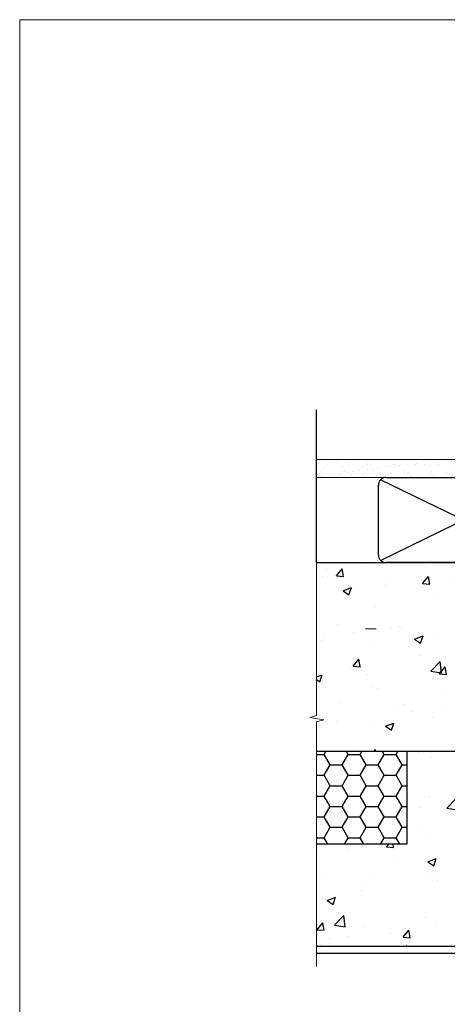
# Model space of a CAD drawing. Units: millimetres. Extents: x 0 to 15530, y -237 to 730.
# Drawn here: x 6600 to 6826, y 210 to 730 of the extents above; entities that cross this region are included whole.
import ezdxf

# ---------------------------------------------------------------- set-up
doc = ezdxf.new("R2010")
doc.units = ezdxf.units.MM
doc.linetypes.add('CENTER', pattern=[2, 1.25, -0.25, 0.25, -0.25])
doc.linetypes.add('Dashed', pattern=[564.4444465637206, 282.2222232818604, -282.2222232818602])
doc.layers.add('Aluminium Systems Ltd Joinery Detail', color=7, linetype='Continuous')
doc.layers.add('No Print', color=7, linetype='Continuous', plot=False)
pattern_1 = [(49.99999999999999, (-884.2840573814556, -351.2953172772559), (45.546167249001, -3.984771384725772), [4.7625, -52.3875]), (355, (-884.2840573814556, -351.2953172772559), (-8.810855356242335, 47.76421130975879), [3.81, -41.9101460425]), (100.4514447, (-880.4885556314556, -351.6273806522559), (36.73531177258832, 43.77943797804878), [4.047502199999999, -44.52256114999999]), (46.18420000000002, (-884.2840573814556, -338.5953172772559), (67.76976022303248, -10.51058198318179), [7.143749999999998, -78.58124999999997]), (96.63555760999996, (-878.6365823814556, -339.4711922772559), (59.35103351287575, 61.85653114943038), [6.071255785, -66.78390204]), (351.1841511700001, (-884.2840573814556, -338.5953172772559), (59.35103351624426, 61.85653114638316), [5.7149917675, -62.86493298]), (21, (-877.9340573814555, -341.7703172772559), (37.90359781728312, -25.5662995467719), [4.7625, -52.3875]), (326.0000000000001, (-877.9340573814555, -341.7703172772559), (15.45050708691177, 46.04699153057982), [3.81, -41.91]), (71.45144499999999, (-874.7754242314555, -343.9008422522559), (53.35410481967904, 20.48069222147631), [4.0475022, -44.5224844]), (37.50000000000001, (-884.2840573814556, -351.2953172772559), (0.7721508126479542, 21.13875971828828), [0, -41.402, 0, -42.545, 0, -42.06875]), (7.499999999999999, (-884.2840573814556, -351.2953172772559), (16.70491562757644, 25.04514370452988), [0, -24.257, 0, -40.4495, 0, -16.03375]), (327.5, (-898.4445573814555, -351.2953172772559), (33.89764879171785, -1.432185998168361), [0, -15.875, 0, -49.53, 0, -65.7225]), (317.5, (-904.7945573814555, -351.2953172772559), (37.03229534650451, 6.356622758333257), [0, -20.6375, 0, -32.893, 0, -46.6725])]

# ---------------------------------------------------------------- blocks, each defined once
blk = doc.blocks.new('Integral Insulation on Precast Wall Jamb AC40 Masonry')
h = blk.add_hatch()
h.set_pattern_fill('AR-CONC', color=256, scale=0.25)
h.set_pattern_definition(pattern_1)
h.paths.add_polyline_path([(-4.514098547792855, 43.15517809791044), (-9.877034084980892, 43.15517809791044), (-10.29101859721845, 42.59996980791038), (-10.7050031094559, 43.15517809791044), (-11.37637909510158, 43.15517809791038), (-11.37637909510158, 41.07871076119613), (-50.3164269903989, 41.07871076119591), (-52.24517467603732, 44.64996964790976), (-50.3164269903989, 48.22122853462361), (-11.37637909510158, 48.22122853462338), (-11.37637909510158, 46.55181084808385), (-11.07286732498108, 46.14476119791038), (-9.509169869455832, 46.14476119791016), (-9.095185357218497, 46.69996948791021), (-8.68120084498105, 46.14476119791038), (-4.514098547792855, 46.14476119791038), (-4.514098547792855, 91.79876235132588), (-127.3052982668182, 91.79876235132588), (-127.3052982668182, 10.80014341995729), (-130.7392019858548, 9.8964330114718), (-123.3211770780931, 8.629839748103677), (-127.3052982668182, 7.592476553592405), (-127.3052982668182, -8.201237648674123), (-29.51409854779286, -8.201237648674123), (-4.514098547792855, -8.201237648674123)])
h = blk.add_hatch()
h.set_pattern_fill('HONEY', color=256, scale=2)
h.set_pattern_definition([(0, (-884.2840573814556, -351.2953172772559), (9.525, 5.49926129), [6.35, -12.7]), (120, (-884.2840573814556, -351.2953172772559), (-9.524999979188381, 5.499261326046781), [6.349999999999998, -12.7]), (59.99999999999999, (-884.2840573814556, -351.2953172772559), (2.081161820655097e-08, 10.99852261604678), [-12.7, 6.35])])
h.paths.add_polyline_path([(-79.51409854779286, -8.201237648674123), (-127.3052982668182, -8.201237648674123), (-127.3052982668182, -57.20123764867412), (-79.51409854779286, -57.20123764867412)])
h = blk.add_hatch()
h.set_pattern_fill('AR-CONC', color=256, scale=0.25)
h.set_pattern_definition(pattern_1)
h.paths.add_polyline_path([(-29.51409854779286, -8.201237648674123), (-79.51409854779286, -8.201237648674123), (-79.51409854779286, -57.20123764867412), (-127.3052982668182, -57.20123764867412), (-127.3052982668182, -111.2012376486741), (-29.51409854779286, -111.2012376486741)])
at = {"layer": 'Aluminium Systems Ltd Joinery Detail', "linetype": 'Dashed'}
h = blk.add_hatch(dxfattribs=at)
h.set_pattern_fill('ANSI37', color=256, scale=0.5, angle=90)
h.set_pattern_definition([(135, (581.0199009611001, -135.8650086745083), (-1.122532015133644, -1.122532015133644), []), (225, (581.0199009611001, -135.8650086745083), (1.122532015133644, -1.122532015133644), [])])
edge = h.paths.add_edge_path()
edge.add_line((-29.38738160007392, -8.330184706384443), (-29.38690729381835, -12.70526662553266))
edge.add_line((-29.38690729381835, -12.70526662553266), (-25.97037266218331, -12.70526662553266))
edge.add_line((-25.97037266218331, -12.70526662553266), (-25.97037266218331, -24.90695100931225))
edge.add_arc((-29.17190801195568, -9.382397508463782), 15.85123307495501, 281.652411065811, 316.2313135272519)
edge.add_line((-17.72512402818938, -20.34746597270669), (-17.7251240281912, -14.44746597270802))
edge.add_arc((-17.22520448844398, -14.43849636971163), 0.4999999999989867, 104.09083461115819, 181.0278959282844, ccw=False)
edge.add_arc((-17.94554226895946, -11.5262649115607), 2.499999999999966, 270.0000000000026, 283.85367636525655, ccw=False)
edge.add_arc((-17.94554226895923, -11.5262649115607), 2.5, 92.17797556809148, 269.9999999999974, ccw=False)
edge.add_line((-18.04055149581484, -9.028070914527234), (-18.14654396772164, -8.330184706384102))
edge.add_line((-18.14654396772164, -8.330184706384443), (-29.38738160007392, -8.330184706384443))
h = blk.add_hatch(dxfattribs=at)
h.set_pattern_fill('HONEY', color=256, scale=0.25, angle=90)
h.set_pattern_definition([(90, (581.0199009611001, -135.8650086745083), (-0.6874076612499999, 1.190625), [0.79375, -1.5875]), (210, (581.0199009611001, -135.8650086745083), (-0.6874076657558478, -1.190624997398548), [0.793749999999999, -1.587499999999998]), (150, (581.0199009611001, -135.8650086745083), (-1.374815327005847, 2.601452360002031e-09), [-1.5875, 0.79375])])
h.paths.add_polyline_path([(-17.94554226895934, -14.0262649115607, 1), (-17.94554226895934, -9.026264911560702, 1)])
blk.add_lwpolyline([(-29.51409854779286, -8.201237648674123), (-127.3052982668182, -8.201237648674123)])
for p, q in [((-4.514098547792855, 91.79876235132588), (-4.514098547792855, -8.201237648674123)), ((-4.514098547792855, -8.201237648674123), (-29.51409854779286, -8.201237648674123))]:
    blk.add_line(p, q, dxfattribs=at)
at = {"layer": 'Aluminium Systems Ltd Joinery Detail', "linetype": 'Continuous', "lineweight": 5, "ltscale": 0.12}
blk.add_lwpolyline([(-127.3052982668182, 103.5077476994929), (-127.3052982668182, 10.80014341995729), (-130.7392019858548, 9.8964330114718), (-123.3211770780931, 8.629839748103677), (-127.3052982668182, 7.592476553592405), (-127.3052982668182, -121.8484675218419)], dxfattribs=at)
at = {"layer": 'Aluminium Systems Ltd Joinery Detail', "linetype": 'Dashed'}
for points in [[(-127.3052982668183, 91.79876235132588), (-4.514098547792855, 91.79876235132588), (-4.514098547792855, -8.201237648674123)], [(-29.51409854779286, -8.201237648674123), (-29.51409854779286, -111.2012376486741), (-127.3052982668182, -111.2012376486741)], [(-79.51409854779286, -8.201237648674123), (-79.51409854779286, -57.20123764867412), (-127.3052982668181, -57.20123764867412)], [(-25.97037266218331, -114.7151116909731), (-25.97037266218331, -12.70526662553266), (-29.51409854779286, -12.70526662553266)], [(-127.3052982668182, -114.7151116909731), (-27.08796786371306, -114.7151116909731), (-25.97037266218331, -114.7151116909731)]]:
    blk.add_lwpolyline(points, dxfattribs=at)
at = {"layer": 'Aluminium Systems Ltd Joinery Detail', "linetype": 'Dashed', "lineweight": 5, "ltscale": 0.01, "const_width": 0.25, "elevation": 0.2500000000000067}
blk.add_lwpolyline([(-4.381042830321007, 91.79876235132588), (-4.381042830321007, -8.330184706384443), (-29.38738160007392, -8.330184706384443), (-29.37621471502757, -111.3354398280544), (-29.37621471502757, -111.3354398280544)], dxfattribs=at)
at = {"layer": 'Aluminium Systems Ltd Joinery Detail', "linetype": 'CENTER', "lineweight": 5, "ltscale": 3, "const_width": 0.5, "elevation": 2.00000000000001}
blk.add_lwpolyline([(-3.982902407672555, 91.79876235132588), (-3.982902407672555, -8.708289051111478), (-29.11104816820489, -8.708289051111478)], dxfattribs=at)
at = {"layer": 'Aluminium Systems Ltd Joinery Detail', "linetype": 'Dashed'}
blk.add_circle((-17.94554226895934, -11.5262649115607), 2.5, dxfattribs=at)
blk.add_arc((-29.17190801195557, -9.382397508463782, -1.000000000000024), 15.85123307495465, 281.6524110658074, 316.2313135272544, dxfattribs=at)
blk = doc.blocks.new('45mm Strapping Jamb')
h = blk.add_hatch()
h.set_pattern_fill('AR-SAND', color=0, scale=0.15)
h.set_pattern_definition([(37.50000000000001, (-841.9425787251968, -373.5849167540468), (-0.2400046943976069, 7.341198559940135), [0, -5.791200000000001, 0, -6.476999999999999, 0, -6.191249999999999]), (7.499999999999999, (-841.9425787251968, -373.5849167540468), (6.74284924707004, 10.75237650852531), [0, -3.124200000000001, 0, -5.2197, 0, -2.00025]), (327.5, (-846.6288787251966, -373.5849167540468), (11.86488555362187, 0.02155777017818536), [0, -1.905, 0, -6.858, 0, -8.9535]), (317.5, (-846.6288787251966, -373.5849167540468), (11.45334678708446, 3.343939848858243), [0, -0.9524999999999999, 0, -4.495799999999999, 0, -5.1435])])
h.paths.add_polyline_path([(128.8167962184057, 110.0948532399721), (128.8167962184057, 100.5965638573143), (-25.96230059764048, 100.5965638573143), (-25.96230059764048, 110.0948532399721)])
at = {"layer": 'Aluminium Systems Ltd Joinery Detail', "linetype": 'Dashed'}
for p, q in [((-25.96230059764048, 55.59656385731432, -0.1511192395829524), (-25.96230059764048, 136.3927631359238, -0.1511192395829524)), ((8.00047199663868, 56.76813673256811, -0.1511192395829524), (95.6573262461311, 99.42499098206008, -0.1511192395829524)), ((95.6573262461311, 56.76813673256811, -0.1511192395829524), (8.00047199663868, 99.42499098206054, -0.1511192395829524))]:
    blk.add_line(p, q, dxfattribs=at)
at = {"layer": 'Aluminium Systems Ltd Joinery Detail', "lineweight": 5}
blk.add_line((5.672496974800197, 20.62842264087624, -1.000000000000014), (0, 20.62842264087624), dxfattribs=at)
at = {"layer": 'Aluminium Systems Ltd Joinery Detail', "lineweight": 5, "elevation": -0.1511192395829417}
blk.add_lwpolyline([(-25.96230059764036, 100.5965638573143), (128.8167962184057, 100.5965638573143), (128.8167962184057, 110.0948532399721), (-25.96230059764036, 110.0948532399721)], dxfattribs=at)
at = {"layer": 'Aluminium Systems Ltd Joinery Detail', "linetype": 'Dashed', "elevation": -0.1511192395829417}
blk.add_lwpolyline([(10.82889912138489, 55.59656385731432, -0.414213562373095), (6.828899121384893, 59.59656385731432), (6.828899121384893, 96.59656385731432, -0.414213562373095), (10.82889912138489, 100.5965638573143), (92.8288991213849, 100.5965638573143, -0.414213562373095), (96.8288991213849, 96.59656385731432), (96.8288991213849, 59.59656385731432, -0.414213562373095), (92.8288991213849, 55.59656385731432)], format="xyb", close=True, dxfattribs=at)
at = {"layer": 'Aluminium Systems Ltd Joinery Detail', "linetype": 'Dashed', "lineweight": 5, "ltscale": 0.01, "const_width": 0.25, "elevation": 0.09888076041706495}
blk.add_lwpolyline([(96.96195483885663, 55.59656385731432), (96.9619548388564, 96.60541413041165)], dxfattribs=at)
at = {"layer": 'Aluminium Systems Ltd Joinery Detail', "linetype": 'CENTER', "lineweight": 5, "ltscale": 3, "const_width": 0.5, "elevation": 1.848880760417069}
blk.add_lwpolyline([(97.3600952615052, 55.59656385731432), (97.3600952615052, 96.60541413041119)], dxfattribs=at)
blk = doc.blocks.new('Page Layout')
at = {"layer": 'Aluminium Systems Ltd Joinery Detail', "color": 8, "lineweight": 5}
blk.add_lwpolyline([(0, 730.131892914731), (0, 0), (553.0825377109722, 0), (553.0825377109722, 730.131892914731)], close=True, dxfattribs=at)

msp = doc.modelspace()

# ---------------------------------------------------------------- block references
at = {"layer": 'Aluminium Systems Ltd Joinery Detail', "color": 0, "linetype": 'Dashed'}
msp.add_blockref('45mm Strapping Jamb', (6782.941059712278, 387.497515771267), dxfattribs=at)
at = {"layer": 'Aluminium Systems Ltd Joinery Detail'}
msp.add_blockref('Integral Insulation on Precast Wall Jamb AC40 Masonry', (6884.284098465901, 351.3653100788415, -0.142122335359874), dxfattribs=at)
at = {"layer": 'No Print'}
msp.add_blockref('Page Layout', (6600, 0), dxfattribs=at)

doc.saveas('drawing.dxf')
